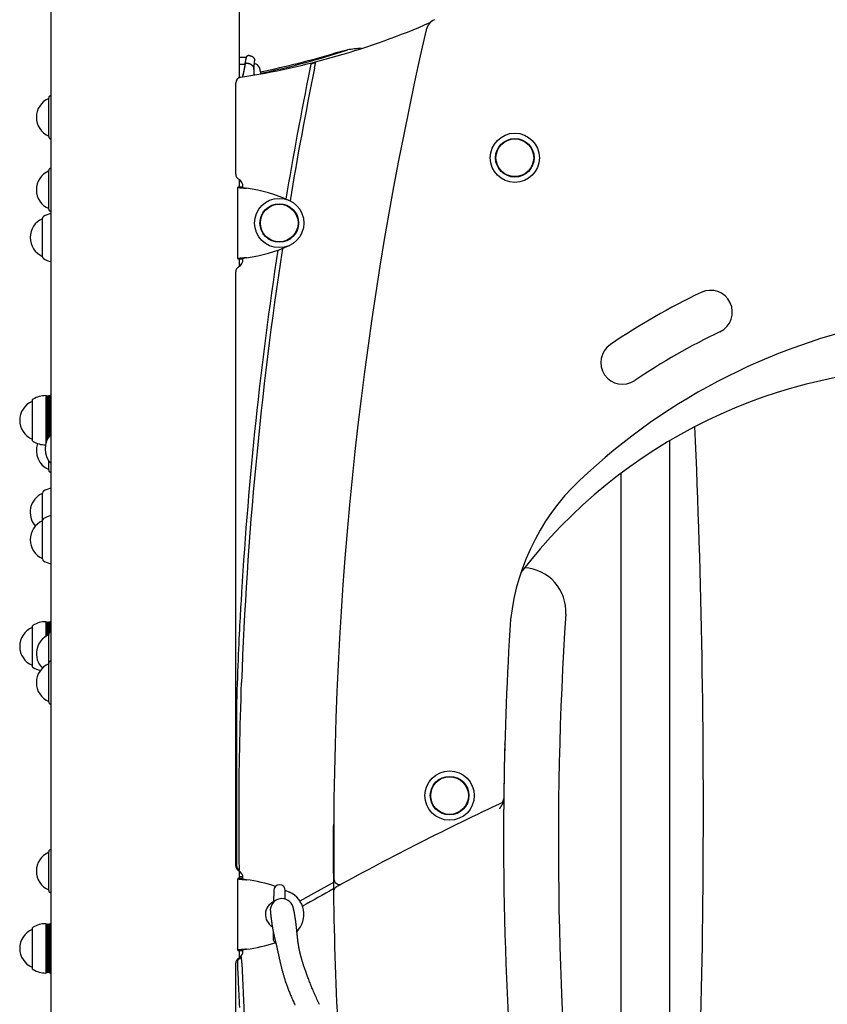
# Model space of a CAD drawing. Extents: x -3716 to 8148, y -1970 to 2344.
# Drawn here: x 3838 to 4395, y 651 to 1330 of the extents above; entities that cross this region are included whole.
import ezdxf

# ---------------------------------------------------------------- set-up
doc = ezdxf.new("R2010")
doc.units = 0

msp = doc.modelspace()

# ---------------------------------------------------------------- linework, layer by layer
at = {"color": 7, "linetype": 'Continuous'}
for p, q in [((3859.58, 1675.11), (3859.58, -891.42)), ((3989.58, 1290.49), (3989.58, 1675.11)), ((3989.58, 1304.72), (3994.58, 1304.72)), ((3989.58, 1304.72), (3994.58, 1304.72)), ((3996.29, 1305.72), (3995.58, 1305.72)), ((3996.29, 1305.72), (3996.29, 1305.72)), ((3989.58, 1299.86), (3993.55, 1299.86)), ((3993.53, 1300.03), (3993.33, 1298.97)), ((3994.38, 1300.53), (3995.11, 1300.53)), ((3994.38, 1300.53), (3994.38, 1300.53)), ((3995.13, 1300.53), (3995.11, 1300.53)), ((4000.13, 1302.84), (4000.13, 1302.84)), ((4004.52, 1293.12), (4003.58, 1297.55)), ((3989.62, 1290.61), (3990.46, 1290.74)), ((4000.09, 1292.33), (3999.76, 1293.86)), ((3987.08, 1223.88), (3987.08, 1286.79)), ((3859.58, 1278.15), (3858.81, 1277.72)), ((3858.08, 1250.26), (3858.08, 1276.43)), ((3858.08, 1249.88), (3858.08, 1250.26)), ((3858.81, 1248.59), (3859.58, 1248.15)), ((3858.08, 1200.26), (3858.08, 1226.43)), ((3859.58, 1228.15), (3858.81, 1227.72)), ((3989.58, 1214.96), (3989.58, 1220.09)), ((3991.61, 1214.96), (3988.61, 1214.96)), ((3988.61, 1214.96), (3988.61, 1214.81)), ((3991.61, 1214.81), (3988.61, 1214.81)), ((3988.61, 1165.63), (3988.61, 1214.81)), ((3991.61, 1214.96), (3991.61, 1214.81)), ((3992.08, 1214.65), (3992.08, 1215.22)), ((3858.08, 1199.88), (3858.08, 1200.26)), ((3858.81, 1198.59), (3859.58, 1198.15)), ((3853.81, 1166.92), (3853.81, 1193.47)), ((3991.61, 1165.63), (3988.61, 1165.63)), ((3988.61, 1165.63), (3988.61, 1165.48)), ((3988.61, 1165.48), (3991.61, 1165.48)), ((3989.58, 1160.35), (3989.58, 1165.48)), ((3991.61, 1165.63), (3991.61, 1165.48)), ((3992.08, 1165.22), (3992.08, 1165.79)), ((3987.08, 746.88), (3987.08, 1156.56)), ((3846.58, 1067.45), (3846.58, 1040.85)), ((3846.58, 1067.15), (3846.58, 1067.15)), ((3846.58, 1067.15), (3846.58, 1056.7)), ((3856.33, 1070.9), (3856.08, 1071.15)), ((3856.08, 1071.15), (3856.08, 1038.13)), ((3857.08, 1070.9), (3856.33, 1070.9)), ((3856.33, 1070.9), (3856.33, 1038.95)), ((3857.58, 1070.62), (3857.08, 1070.9)), ((3857.08, 1040.74), (3857.08, 1070.9)), ((3858.08, 1070.9), (3857.58, 1070.62)), ((3857.58, 1070.62), (3857.58, 1041.66)), ((3858.83, 1070.9), (3858.08, 1070.9)), ((3858.08, 1070.9), (3858.08, 1042.44)), ((3859.08, 1071.15), (3858.83, 1070.9)), ((3858.83, 1043.43), (3858.83, 1070.9)), ((3859.58, 1071.15), (3859.08, 1071.15)), ((3859.08, 1043.73), (3859.08, 1071.15)), ((3846.58, 1056.7), (3846.58, 1041.15)), ((3846.58, 1041.15), (3846.58, 1041.15)), ((4286.43, 626.52), (4286.43, 1040.15)), ((3858.08, 1020.26), (3858.08, 1026.35)), ((3858.08, 1019.88), (3858.08, 1020.26)), ((3858.81, 1018.59), (3859.58, 1018.15)), ((4252.73, 1017.58), (4252.73, 626.37)), ((3853.81, 985.01), (3853.81, 1003.96)), ((3853.81, 958.46), (3853.81, 985.01)), ((3846.58, 911.45), (3846.58, 884.85)), ((3846.58, 911.15), (3846.58, 911.15)), ((3846.58, 911.15), (3846.58, 894.13)), ((3856.33, 914.9), (3856.08, 915.15)), ((3856.08, 915.15), (3856.08, 905.08)), ((3857.08, 914.9), (3856.33, 914.9)), ((3856.33, 914.9), (3856.33, 905.24)), ((3857.58, 914.62), (3857.08, 914.9)), ((3857.08, 905.67), (3857.08, 914.9)), ((3858.08, 914.9), (3857.58, 914.62)), ((3857.58, 914.62), (3857.58, 905.92)), ((3858.83, 914.9), (3858.08, 914.9)), ((3858.08, 914.9), (3858.08, 906.45)), ((3859.08, 915.15), (3858.83, 914.9)), ((3858.83, 907.73), (3858.83, 914.9)), ((3859.58, 915.15), (3859.08, 915.15)), ((3859.08, 907.88), (3859.08, 915.15)), ((3858.08, 886.43), (3858.08, 906.43)), ((3859.58, 908.15), (3858.81, 907.72)), ((3846.58, 894.13), (3846.58, 885.15)), ((3846.58, 885.15), (3846.58, 885.15)), ((3858.08, 860.26), (3858.08, 886.43)), ((3859.58, 888.15), (3858.81, 887.72)), ((3858.08, 859.88), (3858.08, 860.26)), ((3858.81, 858.59), (3859.58, 858.15)), ((3987.62, 859.46), (3987.62, 746.88)), ((4172.67, 830.48), (4172.66, 830.85)), ((3858.08, 730.26), (3858.08, 756.43)), ((3859.58, 758.15), (3858.81, 757.72)), ((3989.58, 737.96), (3989.58, 743.09)), ((3989.61, 743.72), (3989.6, 744.31)), ((3991.61, 737.96), (3988.61, 737.96)), ((3988.61, 737.96), (3988.61, 737.81)), ((3991.61, 737.81), (3988.61, 737.81)), ((3988.61, 688.63), (3988.61, 737.81)), ((3991.61, 739.13), (3989.58, 739.13)), ((3991.61, 737.84), (3991.58, 737.68)), ((3991.61, 739.13), (3991.61, 737.96)), ((3991.61, 737.96), (3991.61, 737.81)), ((3992.08, 737.65), (3992.08, 738.22)), ((3858.08, 729.88), (3858.08, 730.26)), ((3858.81, 728.59), (3859.58, 728.15)), ((4013.28, 729.77), (4013.18, 721.73)), ((4021.21, 723.82), (4021.28, 729.67)), ((4021.27, 729.96), (4024.25, 728.63)), ((3856.33, 706.59), (3856.08, 706.84)), ((3856.08, 706.84), (3856.08, 672.84)), ((3857.08, 706.59), (3856.33, 706.59)), ((3856.33, 706.59), (3856.33, 673.09)), ((3857.58, 706.3), (3857.08, 706.59)), ((3857.08, 673.09), (3857.08, 706.59)), ((3858.08, 706.59), (3857.58, 706.3)), ((3858.83, 706.59), (3858.08, 706.59)), ((3858.08, 706.59), (3858.08, 705.9)), ((3859.08, 706.84), (3858.83, 706.59)), ((3858.83, 705.9), (3858.83, 706.59)), ((3859.58, 706.83), (3859.08, 706.84)), ((3859.08, 706.14), (3859.08, 706.84)), ((3846.58, 703.14), (3846.58, 676.54)), ((3846.58, 702.84), (3846.58, 702.84)), ((3846.58, 702.84), (3846.58, 680.02)), ((3857.58, 706.3), (3857.58, 673.37)), ((3857.58, 705.62), (3857.58, 706.3)), ((3857.58, 673.37), (3857.58, 705.62)), ((3858.08, 705.9), (3858.08, 673.09)), ((3858.83, 673.09), (3858.83, 705.9)), ((3859.08, 672.84), (3859.08, 706.14)), ((4012.94, 701.37), (4012.88, 696.77)), ((3991.61, 688.63), (3988.61, 688.63)), ((3988.61, 688.63), (3988.61, 688.48)), ((3988.61, 688.48), (3991.61, 688.48)), ((3989.58, 683.35), (3989.58, 688.48)), ((3991.61, 688.63), (3991.61, 688.48)), ((3992.08, 688.22), (3992.08, 688.79)), ((3846.58, 680.02), (3846.58, 676.84)), ((3987.08, 383.4), (3987.08, 679.56)), ((3846.58, 676.84), (3846.58, 676.84)), ((3856.08, 672.84), (3856.33, 673.09)), ((3856.33, 673.09), (3857.08, 673.09)), ((3857.08, 673.09), (3857.58, 673.37)), ((3857.58, 673.37), (3858.08, 673.09)), ((3858.08, 673.09), (3858.83, 673.09)), ((3858.83, 673.09), (3859.08, 672.84)), ((3859.08, 672.84), (3859.58, 672.84))]:
    msp.add_line(p, q, dxfattribs=at)
for points in [[(3993.55, 1299.85), (3993.6, 1300.11), (3993.64, 1300.36), (3993.69, 1300.62), (3993.73, 1300.87), (3993.78, 1301.11), (3993.82, 1301.35), (3993.87, 1301.58), (3993.91, 1301.81), (3993.95, 1302.02), (3994, 1302.23), (3994.04, 1302.43), (3994.08, 1302.61), (3994.12, 1302.79), (3994.16, 1302.97), (3994.19, 1303.13), (3994.23, 1303.28), (3994.26, 1303.43), (3994.3, 1303.57), (3994.33, 1303.7), (3994.36, 1303.82), (3994.38, 1303.93), (3994.41, 1304.04), (3994.43, 1304.13), (3994.45, 1304.22), (3994.47, 1304.29), (3994.49, 1304.36), (3994.5, 1304.42), (3994.52, 1304.48), (3994.53, 1304.52), (3994.54, 1304.56), (3994.55, 1304.6), (3994.55, 1304.62), (3994.56, 1304.65), (3994.56, 1304.67), (3994.57, 1304.68), (3994.57, 1304.69), (3994.57, 1304.7), (3994.58, 1304.71), (3994.58, 1304.71), (3994.58, 1304.72)], [(3994.58, 1304.72), (3994.58, 1304.73), (3994.58, 1304.74), (3994.58, 1304.75), (3994.58, 1304.76), (3994.58, 1304.78), (3994.58, 1304.79), (3994.58, 1304.8), (3994.58, 1304.82), (3994.59, 1304.84), (3994.59, 1304.86), (3994.59, 1304.88), (3994.59, 1304.9), (3994.6, 1304.92), (3994.6, 1304.95), (3994.61, 1304.98), (3994.62, 1305), (3994.63, 1305.03), (3994.64, 1305.06), (3994.65, 1305.09), (3994.66, 1305.13), (3994.68, 1305.16), (3994.7, 1305.19), (3994.71, 1305.22), (3994.73, 1305.26), (3994.76, 1305.29), (3994.78, 1305.32), (3994.81, 1305.35), (3994.83, 1305.39), (3994.86, 1305.42), (3994.89, 1305.45), (3994.92, 1305.47), (3994.95, 1305.5), (3994.99, 1305.53), (3995.02, 1305.55), (3995.06, 1305.57), (3995.09, 1305.6), (3995.13, 1305.62), (3995.17, 1305.63), (3995.21, 1305.65), (3995.25, 1305.66), (3995.29, 1305.68), (3995.33, 1305.69), (3995.37, 1305.69), (3995.41, 1305.7), (3995.45, 1305.71), (3995.49, 1305.71), (3995.54, 1305.72), (3995.58, 1305.72)], [(3996.29, 1305.72), (3996.43, 1305.71), (3996.56, 1305.7), (3996.7, 1305.69), (3996.84, 1305.67), (3996.97, 1305.65), (3997.11, 1305.63), (3997.25, 1305.6), (3997.39, 1305.57), (3997.53, 1305.53), (3997.67, 1305.48), (3997.81, 1305.43), (3997.95, 1305.37), (3998.09, 1305.3), (3998.23, 1305.23), (3998.36, 1305.15), (3998.5, 1305.06), (3998.63, 1304.97), (3998.76, 1304.87), (3998.88, 1304.77), (3999.01, 1304.66), (3999.12, 1304.55), (3999.23, 1304.44), (3999.33, 1304.33), (3999.43, 1304.22), (3999.52, 1304.11), (3999.6, 1304), (3999.67, 1303.89), (3999.73, 1303.79), (3999.79, 1303.69), (3999.84, 1303.59), (3999.88, 1303.5), (3999.92, 1303.41), (3999.96, 1303.33), (3999.99, 1303.25), (4000.02, 1303.18), (4000.05, 1303.11), (4000.07, 1303.04), (4000.09, 1302.97), (4000.11, 1302.91), (4000.13, 1302.84)], [(4056.43, 1307.79), (4061.05, 1309.01), (4064.08, 1309.6)], [(3993.33, 1298.97), (3993.27, 1298.6), (3993.2, 1298.23), (3993.14, 1297.86), (3993.07, 1297.49), (3993, 1297.12), (3992.94, 1296.76), (3992.87, 1296.4), (3992.8, 1296.05), (3992.73, 1295.7), (3992.66, 1295.35), (3992.59, 1295.01), (3992.51, 1294.67), (3992.44, 1294.33), (3992.37, 1294), (3992.29, 1293.68), (3992.22, 1293.35), (3992.15, 1293.04), (3992.07, 1292.72), (3992, 1292.41), (3991.93, 1292.1), (3991.86, 1291.8), (3991.78, 1291.49), (3991.71, 1291.19), (3991.64, 1290.89)], [(3993.55, 1299.86), (3993.49, 1299.52), (3993.43, 1299.18), (3993.37, 1298.84), (3993.31, 1298.51), (3993.25, 1298.17), (3993.19, 1297.83), (3993.12, 1297.49), (3993.06, 1297.15), (3992.99, 1296.8), (3992.93, 1296.46), (3992.86, 1296.12), (3992.79, 1295.78), (3992.72, 1295.45), (3992.65, 1295.13), (3992.59, 1294.81), (3992.52, 1294.5), (3992.46, 1294.2), (3992.4, 1293.92), (3992.34, 1293.64), (3992.28, 1293.38), (3992.23, 1293.13), (3992.18, 1292.88), (3992.13, 1292.65), (3992.08, 1292.44), (3992.03, 1292.23), (3991.99, 1292.03), (3991.94, 1291.84), (3991.9, 1291.66), (3991.86, 1291.48), (3991.82, 1291.31), (3991.78, 1291.14), (3991.74, 1290.97)], [(3994.38, 1300.53), (3994.34, 1300.53), (3994.3, 1300.53), (3994.26, 1300.52), (3994.22, 1300.52), (3994.18, 1300.51), (3994.14, 1300.51), (3994.1, 1300.5), (3994.07, 1300.49), (3994.03, 1300.48), (3993.99, 1300.47), (3993.96, 1300.46), (3993.93, 1300.45), (3993.89, 1300.43), (3993.86, 1300.42), (3993.83, 1300.4), (3993.8, 1300.38), (3993.78, 1300.36), (3993.75, 1300.34), (3993.73, 1300.33), (3993.7, 1300.31), (3993.68, 1300.28), (3993.66, 1300.26), (3993.64, 1300.24), (3993.63, 1300.22), (3993.61, 1300.2), (3993.6, 1300.17), (3993.59, 1300.15), (3993.58, 1300.13), (3993.57, 1300.1), (3993.57, 1300.08), (3993.56, 1300.05), (3993.55, 1300.03)], [(3995.13, 1300.53), (3995.22, 1300.51), (3995.32, 1300.49), (3995.41, 1300.47), (3995.51, 1300.45), (3995.61, 1300.43), (3995.72, 1300.41), (3995.82, 1300.38), (3995.94, 1300.35), (3996.05, 1300.32), (3996.17, 1300.28), (3996.3, 1300.25), (3996.42, 1300.2), (3996.55, 1300.16), (3996.69, 1300.11), (3996.82, 1300.05), (3996.96, 1299.99), (3997.09, 1299.92), (3997.23, 1299.85), (3997.37, 1299.78), (3997.5, 1299.7), (3997.64, 1299.62), (3997.77, 1299.54), (3997.89, 1299.45), (3998.01, 1299.36), (3998.13, 1299.26), (3998.24, 1299.17), (3998.35, 1299.07), (3998.45, 1298.98), (3998.54, 1298.88), (3998.63, 1298.78), (3998.72, 1298.68), (3998.79, 1298.58), (3998.86, 1298.48), (3998.93, 1298.39), (3998.99, 1298.29), (3999.04, 1298.2), (3999.09, 1298.11), (3999.14, 1298.01), (3999.18, 1297.92), (3999.22, 1297.84), (3999.25, 1297.75), (3999.28, 1297.66), (3999.3, 1297.58), (3999.32, 1297.5), (3999.34, 1297.42), (3999.36, 1297.34), (3999.37, 1297.27), (3999.38, 1297.19), (3999.39, 1297.12), (3999.4, 1297.05), (3999.41, 1296.99), (3999.41, 1296.92), (3999.42, 1296.86), (3999.42, 1296.8), (3999.42, 1296.74), (3999.42, 1296.68), (3999.42, 1296.62), (3999.42, 1296.57), (3999.42, 1296.51), (3999.42, 1296.46), (3999.41, 1296.4), (3999.41, 1296.35), (3999.41, 1296.3), (3999.4, 1296.24)], [(3999.79, 1293.2), (3999.78, 1293.36), (3999.77, 1293.52), (3999.75, 1293.68), (3999.74, 1293.85), (3999.73, 1294.03), (3999.72, 1294.22), (3999.71, 1294.42), (3999.7, 1294.64), (3999.69, 1294.88), (3999.68, 1295.13), (3999.68, 1295.39), (3999.68, 1295.67), (3999.68, 1295.96), (3999.68, 1296.26), (3999.69, 1296.56), (3999.7, 1296.88), (3999.71, 1297.2), (3999.73, 1297.52), (3999.75, 1297.85), (3999.78, 1298.18), (3999.8, 1298.51), (3999.83, 1298.84), (3999.86, 1299.18), (3999.89, 1299.52)], [(3999.89, 1299.43), (3999.91, 1299.58), (3999.92, 1299.73), (3999.93, 1299.87), (3999.95, 1300.02), (3999.96, 1300.16), (3999.97, 1300.3), (3999.99, 1300.44), (4000, 1300.57), (4000.01, 1300.7), (4000.02, 1300.82), (4000.03, 1300.94), (4000.04, 1301.06), (4000.05, 1301.17), (4000.06, 1301.28), (4000.07, 1301.38), (4000.08, 1301.48), (4000.08, 1301.57), (4000.09, 1301.66), (4000.1, 1301.75), (4000.1, 1301.82), (4000.11, 1301.9), (4000.12, 1301.97), (4000.12, 1302.03), (4000.12, 1302.09), (4000.13, 1302.15), (4000.13, 1302.2), (4000.14, 1302.25), (4000.14, 1302.29), (4000.14, 1302.33), (4000.14, 1302.37), (4000.15, 1302.4), (4000.15, 1302.42), (4000.15, 1302.44), (4000.15, 1302.46), (4000.15, 1302.47), (4000.15, 1302.48), (4000.15, 1302.48), (4000.15, 1302.49), (4000.15, 1302.49), (4000.15, 1302.49)], [(4000.13, 1302.84), (4000.14, 1302.82), (4000.14, 1302.79), (4000.15, 1302.77), (4000.15, 1302.74), (4000.16, 1302.72), (4000.16, 1302.69), (4000.16, 1302.67), (4000.16, 1302.64), (4000.16, 1302.62), (4000.16, 1302.6), (4000.16, 1302.58), (4000.15, 1302.56), (4000.15, 1302.54), (4000.14, 1302.52), (4000.14, 1302.5), (4000.13, 1302.48)], [(4038.95, 1300.05), (4038.92, 1299.94), (4038.9, 1299.83), (4038.88, 1299.72), (4038.86, 1299.6), (4038.83, 1299.48), (4038.81, 1299.36), (4038.78, 1299.23), (4038.75, 1299.1), (4038.73, 1298.96), (4038.7, 1298.82), (4038.67, 1298.67), (4038.64, 1298.52), (4038.6, 1298.37), (4038.57, 1298.22), (4038.54, 1298.07), (4038.51, 1297.92), (4038.49, 1297.78), (4038.46, 1297.65), (4038.43, 1297.51), (4038.41, 1297.39), (4038.38, 1297.27), (4038.36, 1297.15), (4038.34, 1297.04), (4038.32, 1296.94), (4038.3, 1296.85), (4038.28, 1296.76), (4038.26, 1296.67), (4038.24, 1296.59), (4038.23, 1296.51), (4038.21, 1296.43), (4038.2, 1296.36), (4038.18, 1296.29)], [(4041.41, 1297.1), (4041.45, 1297.29), (4041.48, 1297.47), (4041.52, 1297.66), (4041.56, 1297.85), (4041.6, 1298.03), (4041.64, 1298.22), (4041.67, 1298.4), (4041.71, 1298.58), (4041.75, 1298.76), (4041.78, 1298.93), (4041.82, 1299.11), (4041.85, 1299.27), (4041.88, 1299.44), (4041.92, 1299.59), (4041.95, 1299.75), (4041.98, 1299.89), (4042, 1300.03), (4042.03, 1300.16), (4042.06, 1300.29), (4042.08, 1300.41), (4042.11, 1300.53), (4042.13, 1300.64), (4042.15, 1300.76), (4042.18, 1300.87)], [(3999.4, 1296.24), (3999.4, 1296.24), (3999.4, 1296.23), (3999.4, 1296.22), (3999.4, 1296.21), (3999.4, 1296.21), (3999.4, 1296.2), (3999.4, 1296.19), (3999.4, 1296.19), (3999.4, 1296.18), (3999.4, 1296.17), (3999.4, 1296.17), (3999.4, 1296.16), (3999.4, 1296.16), (3999.4, 1296.15), (3999.4, 1296.15), (3999.4, 1296.14), (3999.4, 1296.14), (3999.4, 1296.13), (3999.4, 1296.13), (3999.4, 1296.13), (3999.4, 1296.12), (3999.4, 1296.12), (3999.4, 1296.12), (3999.4, 1296.11), (3999.4, 1296.11), (3999.4, 1296.11), (3999.4, 1296.11), (3999.4, 1296.11), (3999.4, 1296.11), (3999.4, 1296.1), (3999.4, 1296.1), (3999.4, 1296.1)], [(3999.92, 1292.22), (3999.91, 1292.24), (3999.91, 1292.26), (3999.91, 1292.28), (3999.9, 1292.31), (3999.9, 1292.33), (3999.9, 1292.35), (3999.89, 1292.38), (3999.89, 1292.4), (3999.89, 1292.43), (3999.88, 1292.46), (3999.88, 1292.49), (3999.87, 1292.52), (3999.87, 1292.56), (3999.87, 1292.59), (3999.86, 1292.63), (3999.86, 1292.66), (3999.85, 1292.7), (3999.85, 1292.73), (3999.85, 1292.77), (3999.84, 1292.8), (3999.84, 1292.84), (3999.83, 1292.88), (3999.83, 1292.91), (3999.82, 1292.95), (3999.82, 1292.98), (3999.82, 1293.01), (3999.81, 1293.04), (3999.81, 1293.07), (3999.81, 1293.11), (3999.8, 1293.14), (3999.8, 1293.17), (3999.79, 1293.2)], [(3999.94, 1292.14), (3999.94, 1292.18), (3999.93, 1292.21), (3999.92, 1292.25), (3999.92, 1292.29), (3999.91, 1292.32), (3999.9, 1292.36), (3999.9, 1292.41), (3999.89, 1292.45), (3999.89, 1292.49), (3999.88, 1292.54), (3999.88, 1292.58), (3999.88, 1292.63), (3999.87, 1292.68), (3999.87, 1292.73), (3999.87, 1292.78), (3999.86, 1292.83)], [(3988.61, 1214.81), (3988.65, 1214.8), (3988.69, 1214.78), (3988.73, 1214.77), (3988.77, 1214.76), (3988.83, 1214.74), (3988.9, 1214.73), (3988.98, 1214.71), (3989.07, 1214.7), (3989.19, 1214.68), (3989.31, 1214.67), (3989.46, 1214.65), (3989.62, 1214.63), (3989.79, 1214.61), (3989.97, 1214.59), (3990.17, 1214.57), (3990.38, 1214.55), (3990.59, 1214.53), (3990.82, 1214.51), (3991.05, 1214.49), (3991.29, 1214.47), (3991.54, 1214.45), (3991.79, 1214.43), (3992.06, 1214.4), (3992.32, 1214.38), (3992.6, 1214.35), (3992.88, 1214.33), (3993.16, 1214.3), (3993.45, 1214.28), (3993.74, 1214.25), (3994.03, 1214.23), (3994.32, 1214.2), (3994.61, 1214.17)], [(3991.61, 1214.81), (3991.63, 1214.8), (3991.65, 1214.78), (3991.67, 1214.77), (3991.69, 1214.76), (3991.72, 1214.74), (3991.76, 1214.73), (3991.8, 1214.71), (3991.84, 1214.7), (3991.9, 1214.68), (3991.97, 1214.67), (3992.04, 1214.65), (3992.12, 1214.63), (3992.2, 1214.61), (3992.3, 1214.59), (3992.39, 1214.57), (3992.5, 1214.55), (3992.6, 1214.53), (3992.72, 1214.51), (3992.83, 1214.49), (3992.95, 1214.47), (3993.08, 1214.45), (3993.21, 1214.43), (3993.34, 1214.4), (3993.47, 1214.38), (3993.61, 1214.35), (3993.75, 1214.33), (3993.89, 1214.3), (3994.03, 1214.28), (3994.18, 1214.25), (3994.32, 1214.23), (3994.47, 1214.2), (3994.61, 1214.17)], [(3994.61, 1166.27), (3994.32, 1166.24), (3994.03, 1166.21), (3993.74, 1166.19), (3993.45, 1166.16), (3993.16, 1166.14), (3992.88, 1166.11), (3992.6, 1166.09), (3992.32, 1166.06), (3992.06, 1166.04), (3991.79, 1166.01), (3991.54, 1165.99), (3991.29, 1165.97), (3991.05, 1165.95), (3990.82, 1165.93), (3990.59, 1165.91), (3990.38, 1165.89), (3990.17, 1165.87), (3989.97, 1165.85), (3989.79, 1165.83), (3989.62, 1165.81), (3989.46, 1165.79), (3989.31, 1165.77), (3989.19, 1165.76), (3989.07, 1165.74), (3988.98, 1165.73), (3988.9, 1165.71), (3988.83, 1165.7), (3988.77, 1165.68), (3988.73, 1165.67), (3988.69, 1165.66), (3988.65, 1165.64), (3988.61, 1165.63)], [(3994.61, 1166.27), (3994.47, 1166.24), (3994.32, 1166.21), (3994.18, 1166.19), (3994.03, 1166.16), (3993.89, 1166.14), (3993.75, 1166.11), (3993.61, 1166.09), (3993.47, 1166.06), (3993.34, 1166.04), (3993.21, 1166.01), (3993.08, 1165.99), (3992.95, 1165.97), (3992.83, 1165.95), (3992.72, 1165.93), (3992.6, 1165.91), (3992.5, 1165.89), (3992.39, 1165.87), (3992.3, 1165.85), (3992.2, 1165.83), (3992.12, 1165.81), (3992.04, 1165.79), (3991.97, 1165.77), (3991.9, 1165.76), (3991.84, 1165.74), (3991.8, 1165.73), (3991.76, 1165.71), (3991.72, 1165.7), (3991.69, 1165.68), (3991.67, 1165.67), (3991.65, 1165.66), (3991.63, 1165.64), (3991.61, 1165.63)], [(3991.08, 935.55), (3990.96, 933.55), (3990.84, 931.53), (3990.72, 929.48), (3990.6, 927.37), (3990.48, 925.18), (3990.35, 922.91), (3990.21, 920.52), (3990.08, 918.01), (3989.93, 915.35), (3989.78, 912.55), (3989.63, 909.6), (3989.48, 906.5), (3989.32, 903.25), (3989.16, 899.86), (3989, 896.33), (3988.85, 892.64), (3988.69, 888.81), (3988.53, 884.86), (3988.38, 880.79), (3988.22, 876.64), (3988.07, 872.4), (3987.92, 868.12), (3987.77, 863.8), (3987.62, 859.46)], [(3989.57, 746.88), (3989.55, 748.57), (3989.53, 750.28), (3989.51, 752.04), (3989.49, 753.88), (3989.47, 755.83), (3989.45, 757.89), (3989.44, 760.11), (3989.42, 762.51), (3989.41, 765.11), (3989.39, 767.91), (3989.38, 770.91), (3989.37, 774.12), (3989.36, 777.53), (3989.36, 781.14), (3989.37, 784.96), (3989.38, 788.97), (3989.39, 793.19), (3989.42, 797.61), (3989.45, 802.2), (3989.5, 806.96), (3989.55, 811.89), (3989.62, 816.96), (3989.71, 822.18), (3989.81, 827.52), (3989.93, 832.97), (3990.07, 838.53), (3990.22, 844.18), (3990.37, 849.9), (3990.54, 855.68), (3990.72, 861.51), (3990.9, 867.36), (3991.08, 873.23)], [(4171.93, 790.83), (4171.9, 790.78), (4171.86, 790.73), (4171.83, 790.67), (4171.79, 790.62), (4171.76, 790.56), (4171.72, 790.5), (4171.67, 790.43), (4171.63, 790.36), (4171.58, 790.28), (4171.53, 790.2), (4171.47, 790.11), (4171.4, 790.01), (4171.34, 789.9), (4171.26, 789.79), (4171.18, 789.66), (4171.09, 789.53), (4171, 789.38), (4170.9, 789.23), (4170.79, 789.06), (4170.69, 788.89), (4170.57, 788.72), (4170.46, 788.54), (4170.35, 788.37), (4170.24, 788.19), (4170.13, 788.02), (4170.02, 787.85), (4169.91, 787.69), (4169.81, 787.53), (4169.71, 787.37), (4169.62, 787.23), (4169.52, 787.08), (4169.44, 786.95), (4169.36, 786.83), (4169.28, 786.71), (4169.21, 786.59), (4169.14, 786.49), (4169.08, 786.38), (4169.01, 786.28), (4168.95, 786.19), (4168.89, 786.09)], [(3989.6, 744.31), (3989.6, 744.37), (3989.6, 744.44), (3989.6, 744.5), (3989.6, 744.56), (3989.59, 744.63), (3989.59, 744.7), (3989.59, 744.78), (3989.59, 744.86), (3989.59, 744.95), (3989.59, 745.04), (3989.59, 745.14), (3989.59, 745.24), (3989.59, 745.35), (3989.58, 745.46), (3989.58, 745.59), (3989.58, 745.71), (3989.58, 745.85), (3989.58, 745.98), (3989.58, 746.13), (3989.57, 746.27), (3989.57, 746.42), (3989.57, 746.57), (3989.57, 746.73), (3989.57, 746.88)], [(3988.61, 737.81), (3988.65, 737.8), (3988.69, 737.78), (3988.73, 737.77), (3988.77, 737.76), (3988.83, 737.74), (3988.9, 737.73), (3988.98, 737.71), (3989.07, 737.7), (3989.19, 737.68), (3989.31, 737.67), (3989.46, 737.65), (3989.62, 737.63), (3989.79, 737.61), (3989.97, 737.59), (3990.17, 737.57), (3990.38, 737.55), (3990.59, 737.53), (3990.82, 737.51), (3991.05, 737.49), (3991.29, 737.47), (3991.54, 737.45), (3991.79, 737.43), (3992.06, 737.4), (3992.32, 737.38), (3992.6, 737.35), (3992.88, 737.33), (3993.16, 737.3), (3993.45, 737.28), (3993.74, 737.25), (3994.03, 737.23), (3994.32, 737.2), (3994.61, 737.17)], [(3991.95, 738.85), (3991.92, 738.86), (3991.88, 738.86), (3991.84, 738.87), (3991.81, 738.88), (3991.77, 738.89), (3991.74, 738.9), (3991.72, 738.91), (3991.69, 738.91), (3991.68, 738.92), (3991.66, 738.93), (3991.65, 738.94), (3991.64, 738.95), (3991.63, 738.96), (3991.62, 738.97), (3991.62, 738.98), (3991.61, 738.98)], [(3991.61, 737.81), (3991.63, 737.8), (3991.65, 737.78), (3991.67, 737.77), (3991.69, 737.76), (3991.72, 737.74), (3991.76, 737.73), (3991.8, 737.71), (3991.84, 737.7), (3991.9, 737.68), (3991.97, 737.67), (3992.04, 737.65), (3992.12, 737.63), (3992.2, 737.61), (3992.3, 737.59), (3992.39, 737.57), (3992.5, 737.55), (3992.6, 737.53), (3992.72, 737.51), (3992.83, 737.49), (3992.95, 737.47), (3993.08, 737.45), (3993.21, 737.43), (3993.34, 737.4), (3993.47, 737.38), (3993.61, 737.35), (3993.75, 737.33), (3993.89, 737.3), (3994.03, 737.28), (3994.18, 737.25), (3994.32, 737.23), (3994.47, 737.2), (3994.61, 737.17)], [(4054.45, 735.39), (4039.07, 726.85), (4031.33, 722.48)], [(4056.6, 732.3), (4056.45, 732.19), (4056.3, 732.09), (4056.15, 731.98), (4056.01, 731.88), (4055.87, 731.77), (4055.74, 731.66), (4055.61, 731.54), (4055.5, 731.43), (4055.39, 731.3), (4055.29, 731.18), (4055.2, 731.05), (4055.11, 730.92), (4055.04, 730.79), (4054.97, 730.66), (4054.91, 730.53), (4054.85, 730.4), (4054.8, 730.27), (4054.76, 730.15), (4054.72, 730.03), (4054.69, 729.92), (4054.66, 729.81), (4054.63, 729.7), (4054.61, 729.6), (4054.59, 729.51), (4054.57, 729.43), (4054.56, 729.35), (4054.55, 729.28), (4054.54, 729.22), (4054.54, 729.16), (4054.53, 729.11), (4054.53, 729.06), (4054.53, 729.01), (4054.52, 728.97), (4054.52, 728.93), (4054.52, 728.89), (4054.52, 728.86), (4054.52, 728.83), (4054.52, 728.8), (4054.52, 728.77), (4054.52, 728.74)], [(4056.6, 732.3), (4057.07, 732.55)], [(4010.99, 715.16), (4011.02, 714.9), (4011.05, 714.63), (4011.08, 714.36), (4011.11, 714.09), (4011.14, 713.81), (4011.17, 713.53), (4011.2, 713.24), (4011.23, 712.95), (4011.26, 712.65), (4011.3, 712.34), (4011.33, 712.03), (4011.37, 711.71), (4011.4, 711.38), (4011.44, 711.05), (4011.48, 710.72), (4011.52, 710.39), (4011.56, 710.05), (4011.6, 709.72), (4011.64, 709.38), (4011.69, 709.04), (4011.73, 708.69), (4011.78, 708.35), (4011.83, 708), (4011.88, 707.64), (4011.93, 707.29), (4011.98, 706.93), (4012.04, 706.56), (4012.09, 706.19), (4012.15, 705.82), (4012.21, 705.45), (4012.27, 705.07), (4012.33, 704.7), (4012.4, 704.32), (4012.47, 703.93), (4012.53, 703.55), (4012.6, 703.17), (4012.68, 702.78), (4012.75, 702.4), (4012.82, 702.01), (4012.9, 701.63), (4012.97, 701.24), (4013.05, 700.86), (4013.13, 700.48), (4013.21, 700.1), (4013.29, 699.72), (4013.37, 699.35), (4013.45, 698.99), (4013.53, 698.64), (4013.61, 698.29), (4013.68, 697.95), (4013.76, 697.62), (4013.83, 697.3), (4013.9, 696.99), (4013.97, 696.68), (4014.04, 696.39), (4014.11, 696.11), (4014.18, 695.83), (4014.24, 695.57), (4014.3, 695.31), (4014.36, 695.07), (4014.42, 694.83), (4014.47, 694.6), (4014.52, 694.39), (4014.57, 694.18), (4014.62, 693.98), (4014.67, 693.79), (4014.71, 693.6), (4014.76, 693.43), (4014.8, 693.26), (4014.84, 693.09), (4014.87, 692.94), (4014.91, 692.79), (4014.94, 692.64), (4014.98, 692.5), (4015.01, 692.36), (4015.04, 692.23), (4015.07, 692.1), (4015.1, 691.98), (4015.13, 691.86), (4015.16, 691.74), (4015.19, 691.62), (4015.22, 691.5), (4015.24, 691.39), (4015.27, 691.28), (4015.3, 691.16), (4015.32, 691.05), (4015.35, 690.94), (4015.37, 690.84), (4015.4, 690.73), (4015.42, 690.62), (4015.45, 690.51), (4015.47, 690.4), (4015.5, 690.28), (4015.53, 690.16), (4015.56, 690.04), (4015.59, 689.9), (4015.62, 689.76), (4015.66, 689.61), (4015.69, 689.45), (4015.73, 689.29), (4015.77, 689.11), (4015.81, 688.92), (4015.86, 688.73), (4015.9, 688.52), (4015.95, 688.31), (4016, 688.08), (4016.05, 687.85), (4016.11, 687.6), (4016.16, 687.34), (4016.22, 687.07), (4016.29, 686.78), (4016.35, 686.48), (4016.42, 686.17), (4016.49, 685.85), (4016.56, 685.51), (4016.64, 685.16), (4016.72, 684.8), (4016.8, 684.43), (4016.88, 684.06), (4016.96, 683.67), (4017.04, 683.28), (4017.13, 682.88), (4017.22, 682.48), (4017.31, 682.07), (4017.4, 681.65), (4017.5, 681.23), (4017.59, 680.79), (4017.69, 680.35), (4017.79, 679.91), (4017.9, 679.45), (4018, 678.99), (4018.11, 678.52), (4018.23, 678.05), (4018.34, 677.57), (4018.46, 677.08), (4018.58, 676.59), (4018.71, 676.09), (4018.83, 675.59), (4018.97, 675.08), (4019.1, 674.56), (4019.24, 674.04), (4019.38, 673.51), (4019.53, 672.98), (4019.68, 672.44), (4019.83, 671.9), (4019.99, 671.35), (4020.16, 670.8), (4020.33, 670.24), (4020.5, 669.68), (4020.68, 669.1), (4020.86, 668.53), (4021.05, 667.94), (4021.25, 667.35), (4021.45, 666.75), (4021.65, 666.15), (4021.86, 665.54), (4022.08, 664.92), (4022.31, 664.29), (4022.54, 663.66), (4022.77, 663.02), (4023.02, 662.37), (4023.26, 661.71), (4023.52, 661.05), (4023.79, 660.38), (4024.06, 659.69), (4024.33, 659), (4024.62, 658.3), (4024.91, 657.59), (4025.22, 656.87), (4025.53, 656.14), (4025.85, 655.39), (4026.17, 654.64), (4026.51, 653.87), (4026.86, 653.1), (4027.21, 652.31), (4027.57, 651.5), (4027.95, 650.69)], [(4044.85, 651.14), (4044.4, 652.06), (4043.97, 652.98), (4043.54, 653.89), (4043.12, 654.8), (4042.7, 655.7), (4042.29, 656.61), (4041.89, 657.5), (4041.5, 658.39), (4041.12, 659.27), (4040.74, 660.14), (4040.38, 661), (4040.02, 661.86), (4039.67, 662.7), (4039.32, 663.53), (4038.99, 664.35), (4038.66, 665.16), (4038.35, 665.96), (4038.04, 666.74), (4037.74, 667.51), (4037.44, 668.27), (4037.16, 669.02), (4036.88, 669.75), (4036.61, 670.47), (4036.34, 671.18), (4036.09, 671.87), (4035.84, 672.55), (4035.6, 673.22), (4035.37, 673.87), (4035.14, 674.51), (4034.92, 675.14), (4034.71, 675.75), (4034.51, 676.35), (4034.31, 676.93), (4034.12, 677.5), (4033.93, 678.05), (4033.76, 678.59), (4033.59, 679.12), (4033.42, 679.63), (4033.27, 680.12), (4033.12, 680.6), (4032.98, 681.07), (4032.84, 681.52), (4032.71, 681.96), (4032.58, 682.39), (4032.46, 682.81), (4032.35, 683.21), (4032.24, 683.6), (4032.14, 683.98), (4032.04, 684.35), (4031.94, 684.72), (4031.85, 685.07), (4031.76, 685.41), (4031.68, 685.74), (4031.6, 686.06), (4031.53, 686.37), (4031.45, 686.68), (4031.38, 686.97), (4031.32, 687.26), (4031.25, 687.54), (4031.19, 687.81), (4031.13, 688.08), (4031.08, 688.34), (4031.02, 688.6), (4030.97, 688.85), (4030.92, 689.1), (4030.87, 689.34), (4030.82, 689.58), (4030.78, 689.81), (4030.73, 690.05), (4030.69, 690.28), (4030.65, 690.5), (4030.61, 690.73), (4030.57, 690.96), (4030.53, 691.18), (4030.49, 691.41), (4030.45, 691.64), (4030.41, 691.86), (4030.38, 692.09), (4030.34, 692.32), (4030.3, 692.55), (4030.27, 692.79), (4030.23, 693.02), (4030.2, 693.26), (4030.16, 693.5), (4030.13, 693.74), (4030.09, 693.99), (4030.06, 694.24), (4030.02, 694.49), (4029.99, 694.75), (4029.96, 695.01), (4029.93, 695.27), (4029.89, 695.54), (4029.86, 695.81), (4029.83, 696.08), (4029.8, 696.36), (4029.76, 696.64), (4029.73, 696.92), (4029.7, 697.21), (4029.67, 697.5), (4029.64, 697.8), (4029.61, 698.1), (4029.58, 698.39), (4029.55, 698.69), (4029.51, 699), (4029.48, 699.3), (4029.45, 699.61), (4029.42, 699.91), (4029.39, 700.22), (4029.36, 700.53), (4029.33, 700.84), (4029.3, 701.15), (4029.27, 701.45), (4029.24, 701.76), (4029.21, 702.07), (4029.18, 702.37), (4029.14, 702.66), (4029.11, 702.95), (4029.08, 703.24), (4029.05, 703.52), (4029.03, 703.79), (4029, 704.05), (4028.97, 704.31), (4028.94, 704.56), (4028.91, 704.81), (4028.89, 705.05), (4028.86, 705.28), (4028.83, 705.51), (4028.81, 705.73), (4028.78, 705.96), (4028.76, 706.17), (4028.73, 706.39), (4028.71, 706.6), (4028.68, 706.81), (4028.65, 707.02), (4028.63, 707.23), (4028.6, 707.44), (4028.57, 707.65), (4028.55, 707.87), (4028.52, 708.08), (4028.49, 708.3), (4028.46, 708.53), (4028.43, 708.76), (4028.4, 708.99), (4028.36, 709.23), (4028.33, 709.48), (4028.29, 709.74), (4028.26, 710), (4028.22, 710.26), (4028.18, 710.53), (4028.13, 710.81), (4028.09, 711.1), (4028.05, 711.38), (4028, 711.68), (4027.95, 711.98), (4027.9, 712.28), (4027.85, 712.59), (4027.79, 712.9), (4027.74, 713.22), (4027.68, 713.53), (4027.62, 713.86), (4027.56, 714.18), (4027.5, 714.5), (4027.44, 714.82), (4027.37, 715.14), (4027.31, 715.46), (4027.24, 715.78), (4027.17, 716.09), (4027.1, 716.39), (4027.03, 716.7), (4026.96, 716.99), (4026.89, 717.29), (4026.81, 717.59), (4026.74, 717.88), (4026.67, 718.17)], [(3994.61, 689.27), (3994.32, 689.24), (3994.03, 689.21), (3993.74, 689.19), (3993.45, 689.16), (3993.16, 689.14), (3992.88, 689.11), (3992.6, 689.09), (3992.32, 689.06), (3992.06, 689.04), (3991.79, 689.01), (3991.54, 688.99), (3991.29, 688.97), (3991.05, 688.95), (3990.82, 688.93), (3990.59, 688.91), (3990.38, 688.89), (3990.17, 688.87), (3989.97, 688.85), (3989.79, 688.83), (3989.62, 688.81), (3989.46, 688.79), (3989.31, 688.77), (3989.19, 688.76), (3989.07, 688.74), (3988.98, 688.73), (3988.9, 688.71), (3988.83, 688.7), (3988.77, 688.68), (3988.73, 688.67), (3988.69, 688.66), (3988.65, 688.64), (3988.61, 688.63)], [(3994.61, 689.27), (3994.47, 689.24), (3994.32, 689.21), (3994.18, 689.19), (3994.03, 689.16), (3993.89, 689.14), (3993.75, 689.11), (3993.61, 689.09), (3993.47, 689.06), (3993.34, 689.04), (3993.21, 689.01), (3993.08, 688.99), (3992.95, 688.97), (3992.83, 688.95), (3992.72, 688.93), (3992.6, 688.91), (3992.5, 688.89), (3992.39, 688.87), (3992.3, 688.85), (3992.2, 688.83), (3992.12, 688.81), (3992.04, 688.79), (3991.97, 688.77), (3991.9, 688.76), (3991.84, 688.74), (3991.8, 688.73), (3991.76, 688.71), (3991.72, 688.7), (3991.69, 688.68), (3991.67, 688.67), (3991.65, 688.66), (3991.63, 688.64), (3991.61, 688.63)], [(3991.61, 688.63), (3991.62, 688.64), (3991.63, 688.65), (3991.64, 688.66), (3991.65, 688.67), (3991.67, 688.68), (3991.68, 688.69), (3991.7, 688.7), (3991.73, 688.71), (3991.76, 688.72), (3991.8, 688.73), (3991.84, 688.74), (3991.88, 688.75), (3991.93, 688.76), (3991.98, 688.77), (3992.03, 688.78), (3992.08, 688.79)], [(3988.19, 681.46), (3988.19, 681.37), (3988.19, 681.28), (3988.2, 681.19), (3988.2, 681.09), (3988.2, 681), (3988.21, 680.91), (3988.21, 680.82), (3988.21, 680.73), (3988.22, 680.64), (3988.22, 680.55), (3988.22, 680.46), (3988.23, 680.38), (3988.23, 680.29), (3988.23, 680.21), (3988.24, 680.13), (3988.24, 680.06), (3988.24, 679.99), (3988.24, 679.92), (3988.25, 679.86), (3988.25, 679.79), (3988.25, 679.73), (3988.25, 679.68), (3988.26, 679.62), (3988.26, 679.56)], [(3988.26, 679.56), (3988.34, 677.56), (3988.41, 675.56), (3988.49, 673.54), (3988.58, 671.5), (3988.66, 669.44), (3988.75, 667.35), (3988.84, 665.22), (3988.93, 663.05), (3989.03, 660.83), (3989.13, 658.56), (3989.23, 656.24), (3989.35, 653.87), (3989.46, 651.45), (3989.59, 648.98)], [(3991.26, 679.66), (3991.25, 679.9), (3991.24, 680.14), (3991.23, 680.38), (3991.22, 680.61), (3991.21, 680.84), (3991.2, 681.07), (3991.2, 681.29), (3991.19, 681.51), (3991.18, 681.72), (3991.17, 681.92), (3991.16, 682.11), (3991.16, 682.3), (3991.15, 682.48), (3991.14, 682.65), (3991.14, 682.82), (3991.13, 682.97), (3991.13, 683.12), (3991.12, 683.27), (3991.12, 683.4), (3991.11, 683.53), (3991.11, 683.66), (3991.1, 683.78), (3991.1, 683.91), (3991.09, 684.03)]]:
    msp.add_lwpolyline(points, dxfattribs=at)
for centre, radius in [((4179.58, 1235.22), 17), ((4179.58, 1235.22), 13.3), ((4179.58, 1235.22), 13.1), ((4179.58, 1235.22), 13), ((4017.08, 1190.22), 17), ((4017.08, 1190.22), 13.3), ((4017.08, 1190.22), 13.1), ((4017.08, 1190.22), 13), ((4134.58, 795.22), 17), ((4134.58, 795.22), 13.3), ((4134.58, 795.22), 13.1), ((4134.58, 795.22), 13)]:
    msp.add_circle(centre, radius, dxfattribs=at)
for centre, radius, start, end in [((3907.16, 1824.27), 540, 278.87398, 293.35337), ((4128.19, 1321.35), 10, 114.0075, 167.02845), ((6554.65, 762.42), 2500, 167.02845, 180.5641), ((3897.94, 1824.01), 540, 281.34993, 287.06749), ((3894.05, 1822.15), 540, 281.79502, 288.31223), ((4064.97, 1305.69), 4, 100.64268, 108.31223), ((4074.76, 1253.61), 57, 91.05883, 100.64268), ((3998.39, 1294.53), 6, 30.25173, 74.50031), ((3907.16, 1824.27), 540.54, 284.11111, 284.46438), ((3991.08, 1286.79), 4, 98.87398, 180), ((6596.37, 778.82), 2610, 168.5645, 170.56258), ((6596.37, 778.82), 2607, 168.53298, 170.58004), ((3859.58, 1276.43), 1.5, 121.0731, 180), ((3863.77, 1263.15), 14.19, 113.64298, 246.35702), ((3859.58, 1249.88), 1.5, 180, 238.9269), ((3863.77, 1213.15), 14.19, 113.64298, 246.35702), ((3859.58, 1226.43), 1.5, 121.0731, 180), ((3991.08, 1223.88), 4, 180, 240), ((3986.08, 1215.22), 6, 0, 60), ((3982.08, 1114.96), 100, 65.05888, 82.79944), ((3863.31, 1180.19), 17, 102.65999, 121.07296), ((3859.58, 1199.88), 1.5, 180, 238.9269), ((3859.5, 1180.19), 14.19, 113.64298, 246.35702), ((3855.31, 1193.47), 1.5, 121.0731, 180), ((6596.37, 778.82), 2607, 171.31095, 177.92459), ((6596.37, 778.82), 2610, 171.34828, 176.5573), ((3982.08, 1265.48), 100, 277.20056, 294.94112), ((3855.31, 1166.92), 1.5, 180, 238.9269), ((3863.31, 1180.19), 17, 238.92704, 257.34001), ((3986.08, 1165.22), 6, 300, 0), ((3991.08, 1156.56), 4, 120, 180), ((4519.04, 701.82), 488.4, 115.58703, 124.06681), ((4314.58, 1128.79), 15, 295.58703, 115.58703), ((4519.04, 701.82), 428.4, 67.06938, 133.50982), ((4519.04, 701.82), 458.4, 115.58703, 124.06681), ((4253.85, 1093.98), 15, 124.06681, 304.06681), ((4469.58, 730.22), 360, 35.98127, 142.56126), ((3852.27, 1054.15), 14.19, 113.64298, 246.35702), ((3848.08, 1067.43), 1.5, 121.07304, 179.0801), ((3856.08, 1054.15), 17, 89.99998, 121.07296), ((-1690.38, 785.16), 6000, 356.450381, 2.527676), ((3848.08, 1040.88), 1.5, 180.9199, 238.92696), ((3856.08, 1054.15), 17, 238.92704, 269.22921), ((3869.77, 1034.39), 14.19, 135.9007, 224.0993), ((3863.77, 1033.15), 14.19, 159.57816, 246.35702), ((3859.58, 1019.88), 1.5, 180, 238.9269), ((4330.8, 900.1), 155, 133.50982, 176.56385), ((3863.31, 990.68), 17, 102.65999, 121.07296), ((3859.5, 990.68), 14.19, 113.64298, 221.87883), ((3855.31, 1003.96), 1.5, 121.0731, 180), ((3855.31, 985.01), 1.5, 121.0731, 180), ((3863.31, 971.74), 17, 102.65999, 121.07296), ((3859.5, 971.74), 14.19, 113.64298, 246.35702), ((3855.31, 958.46), 1.5, 180, 238.9269), ((3863.31, 971.74), 17, 238.92704, 257.34001), ((4184.71, 922.39), 30, 356.33056, 86.991), ((6679.58, 762.39), 2470, 176.33056, 185.80912), ((3852.27, 898.15), 14.19, 113.64298, 246.35702), ((3848.08, 911.43), 1.5, 121.07304, 179.0801), ((3856.08, 898.15), 17, 89.99998, 121.07296), ((3863.77, 893.15), 14.19, 113.64298, 224.80234), ((3859.58, 906.43), 1.5, 121.0731, 180), ((6563.78, 766.03), 2392, 176.56385, 179.35), ((3848.08, 884.88), 1.5, 180.9199, 238.92696), ((3856.08, 898.15), 17, 238.92704, 257.30593), ((3863.77, 873.15), 14.19, 113.64298, 246.35702), ((3859.58, 886.43), 1.5, 121.0731, 180), ((3859.58, 859.88), 1.5, 180, 238.9269), ((6564.44, 765.98), 2392.64, 178.45539, 179.40499), ((5018.93, -1020.96), 2000, 115.05563, 118.7462), ((4167.93, 793.21), 4, 310.93012, 359.35), ((6564.44, 765.98), 2392.64, 179.40499, 187.17982), ((4058.35, 774.19), 4, 156.27381, 179.69655), ((6554.32, 760.97), 2500, 179.69655, 180.7388), ((3863.77, 743.15), 14.19, 113.64298, 246.35702), ((3859.58, 756.43), 1.5, 121.0731, 180), ((3991.08, 746.88), 4, 180, 240), ((3991.08, 746.88), 3.46, 180, 240), ((3986.08, 738.22), 6, 0, 60), ((3986.08, 738.22), 6.54, 57.35068, 60), ((3982.08, 637.96), 100, 71.09939, 82.79944), ((4017.28, 729.72), 4, 359.30691, 179.30691), ((4058.77, 737.85), 4, 180.5641, 281.67831), ((3859.58, 729.88), 1.5, 180, 238.9269), ((4017.08, 713.22), 17, 316.32424, 65.05888), ((5018.12, -1017.13), 1996, 118.86701, 119.57053), ((6554.32, 760.97), 2500, 180.7388, 183.06067), ((4017.08, 713.22), 9.56, 114.046, 239.76455), ((4018.92, 716.16), 8, 14.5541, 187.1853), ((3856.08, 689.84), 17, 89.99998, 121.07296), ((3852.27, 689.84), 14.19, 113.64298, 246.35702), ((3848.08, 703.11), 1.5, 121.07304, 179.0801), ((3982.08, 788.48), 100, 277.20056, 288.72277), ((4016.88, 696.72), 4, 179.30691, 237.1459), ((3986.08, 688.22), 6, 300, 0), ((3991.08, 679.56), 4, 120, 180), ((3991.08, 679.56), 3.46, 120, 146.65634), ((3986.08, 688.22), 6.54, 300, 320.09432), ((6596.37, 778.82), 2607, 182.17967, 189.40842), ((3848.08, 676.56), 1.5, 180.9199, 238.92696), ((3856.08, 689.84), 17, 238.92704, 270.00002)]:
    msp.add_arc(centre, radius, start, end, dxfattribs=at)

doc.saveas('drawing.dxf')
